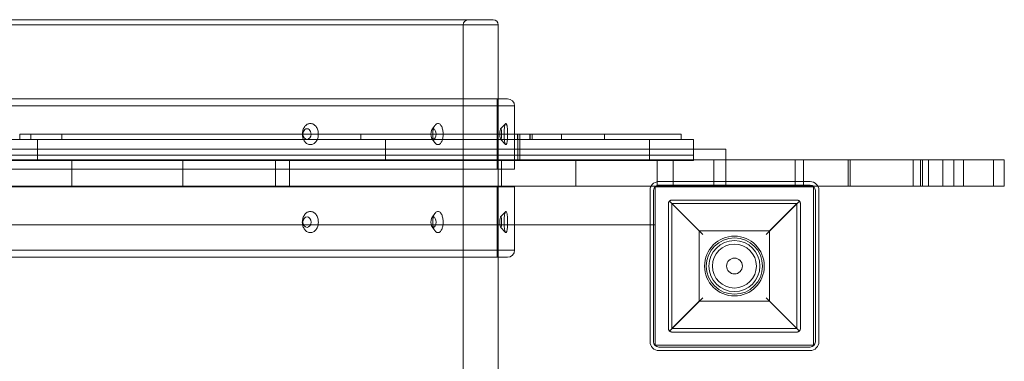
# Model space of a CAD drawing. Units: millimetres. Extents: x -3816 to 6238, y 6741 to 16496.
# Drawn here: x 4283 to 4843, y 11115 to 11309 of the extents above; entities that cross this region are included whole.
import ezdxf

# ---------------------------------------------------------------- set-up
doc = ezdxf.new("R2010")
doc.units = ezdxf.units.MM

# ---------------------------------------------------------------- blocks, each defined once
blk = doc.blocks.new('A$C14E317D6')
at = {"color": 0, "linetype": 'Continuous', "lineweight": 0}
for p, q in [((4551.89, 11308.71), (3927.89, 11308.71)), ((4551.89, 11308.71), (3927.89, 11308.71)), ((3924.89, 11305.71), (4554.89, 11305.71)), ((3924.89, 11305.71), (4554.89, 11305.71)), ((4534.89, 11305.71), (4534.89, 9411.71)), ((4554.89, 11305.71), (4554.89, 11263.71)), ((4560.16, 11263.71), (3924.16, 11263.71)), ((4560.16, 11263.71), (3924.16, 11263.71)), ((4554.16, 11263.71), (4554.16, 11223.71)), ((4554.89, 11263.71), (4554.89, 11214.11)), ((3924.16, 11259.71), (4564.16, 11259.71)), ((3924.16, 11259.71), (4564.16, 11259.71)), ((4564.16, 11259.71), (4564.16, 11243.68)), ((4517.15, 11246.16), (4518.87, 11248.6)), ((4556.17, 11246.67), (4559.03, 11249.62)), ((4282.77, 11243.68), (4615.28, 11243.68)), ((4282.77, 11240.68), (4282.77, 11243.68)), ((4282.77, 11240.68), (4282.77, 11243.68)), ((4282.77, 11243.68), (4615.28, 11243.68)), ((4289.16, 11243.68), (4289.16, 11240.68)), ((4306.76, 11240.68), (4306.76, 11243.68)), ((4306.76, 11240.68), (4306.76, 11243.68)), ((4476.69, 11240.68), (4476.69, 11243.68)), ((4476.69, 11240.68), (4476.69, 11243.68)), ((4517.15, 11241.26), (4518.87, 11238.83)), ((4564.16, 11243.68), (4564.16, 11223.71)), ((4565.88, 11240.68), (4565.88, 11243.68)), ((4565.88, 11240.68), (4565.88, 11243.68)), ((4565.88, 11243.68), (4565.88, 11240.68)), ((4565.94, 11240.68), (4565.94, 11243.68)), ((4565.94, 11240.68), (4565.94, 11243.68)), ((4567.15, 11240.68), (4567.15, 11243.68)), ((4567.15, 11240.68), (4567.15, 11243.68)), ((4567.18, 11240.68), (4567.18, 11243.68)), ((4567.18, 11240.68), (4567.18, 11243.68)), ((4572.88, 11243.68), (4572.88, 11240.68)), ((4572.98, 11240.68), (4572.98, 11243.68)), ((4572.98, 11240.68), (4572.98, 11243.68)), ((4574.11, 11240.68), (4574.11, 11243.68)), ((4574.11, 11240.68), (4574.11, 11243.68)), ((4590.74, 11240.68), (4590.74, 11243.68)), ((4590.74, 11240.68), (4590.74, 11243.68)), ((4615.28, 11243.68), (4658.88, 11243.68)), ((4615.28, 11243.68), (4658.88, 11243.68)), ((4615.28, 11240.68), (4615.28, 11243.68)), ((4615.28, 11240.68), (4615.28, 11243.68)), ((4658.88, 11243.68), (4658.88, 11240.68)), ((4640.87, 11240.68), (4265.51, 11240.68)), ((4640.87, 11240.68), (4265.51, 11240.68)), ((4292.83, 11231.68), (4292.83, 11240.68)), ((4292.83, 11231.68), (4292.83, 11240.68)), ((4490.69, 11231.68), (4490.69, 11240.68)), ((4490.69, 11231.68), (4490.69, 11240.68)), ((4556.17, 11240.76), (4559.03, 11237.81)), ((4565.97, 11231.68), (4565.97, 11240.68)), ((4565.97, 11231.68), (4565.97, 11240.68)), ((4567.13, 11231.68), (4567.13, 11240.68)), ((4567.13, 11231.68), (4567.13, 11240.68)), ((4665.88, 11240.68), (4640.87, 11240.68)), ((4640.87, 11231.68), (4640.87, 11240.68)), ((4640.87, 11231.68), (4640.87, 11240.68)), ((4665.88, 11240.68), (4640.87, 11240.68)), ((4665.88, 11231.68), (4665.88, 11240.68)), ((4665.88, 11231.68), (4665.88, 11240.68)), ((3794.16, 11235.21), (4665.88, 11235.21)), ((4265.51, 11231.68), (4640.87, 11231.68)), ((4265.51, 11231.68), (4640.87, 11231.68)), ((4265.51, 11231.68), (4640.87, 11231.68)), ((4265.51, 11231.68), (4640.87, 11231.68)), ((4292.83, 11228.68), (4292.83, 11231.68)), ((4292.83, 11228.68), (4292.83, 11231.68)), ((4490.69, 11228.68), (4490.69, 11231.68)), ((4490.69, 11228.68), (4490.69, 11231.68)), ((4565.97, 11228.68), (4565.97, 11231.68)), ((4565.97, 11228.68), (4565.97, 11231.68)), ((4567.13, 11228.68), (4567.13, 11231.68)), ((4567.13, 11228.68), (4567.13, 11231.68)), ((4640.87, 11231.68), (4665.88, 11231.68)), ((4640.87, 11231.68), (4665.88, 11231.68)), ((4640.87, 11229.11), (4640.87, 11231.68)), ((4640.87, 11231.68), (4665.88, 11231.68)), ((4640.87, 11229.11), (4640.87, 11231.68)), ((4640.87, 11231.68), (4665.88, 11231.68)), ((4665.88, 11235.21), (4684.16, 11235.21)), ((4665.88, 11229.11), (4665.88, 11231.68)), ((4665.88, 11229.11), (4665.88, 11231.68)), ((4684.16, 11229.11), (4684.16, 11235.21)), ((4312.42, 11229.11), (4250.03, 11229.11)), ((4312.42, 11229.11), (4250.03, 11229.11)), ((4265.51, 11228.68), (4640.87, 11228.68)), ((4265.51, 11228.68), (4640.87, 11228.68)), ((4312.42, 11214.11), (4312.42, 11229.11)), ((4312.42, 11214.11), (4312.42, 11229.11)), ((4375.55, 11229.11), (4312.42, 11229.11)), ((4375.55, 11229.11), (4312.42, 11229.11)), ((4375.55, 11214.11), (4375.55, 11229.11)), ((4375.55, 11214.11), (4375.55, 11229.11)), ((4428.17, 11229.11), (4375.55, 11229.11)), ((4428.17, 11229.11), (4375.55, 11229.11)), ((4428.17, 11214.11), (4428.17, 11229.11)), ((4428.17, 11214.11), (4428.17, 11229.11)), ((4436.18, 11229.11), (4428.17, 11229.11)), ((4436.18, 11229.11), (4428.17, 11229.11)), ((4436.18, 11214.11), (4436.18, 11229.11)), ((4436.18, 11214.11), (4436.18, 11229.11)), ((4598.93, 11229.11), (4436.18, 11229.11)), ((4598.93, 11229.11), (4436.18, 11229.11)), ((4556.66, 11229.11), (4556.66, 11214.11)), ((4598.93, 11214.11), (4598.93, 11229.11)), ((4598.93, 11214.11), (4598.93, 11229.11)), ((4645.15, 11229.11), (4598.93, 11229.11)), ((4645.15, 11229.11), (4598.93, 11229.11)), ((4640.87, 11228.68), (4640.87, 11229.11)), ((4640.87, 11228.68), (4640.87, 11229.11)), ((4640.87, 11228.68), (4665.88, 11228.68)), ((4640.87, 11228.68), (4665.88, 11228.68)), ((4645.15, 11215.05), (4645.15, 11229.11)), ((4645.15, 11215.05), (4645.15, 11229.11)), ((4654.39, 11229.11), (4645.15, 11229.11)), ((4654.39, 11229.11), (4645.15, 11229.11)), ((4654.39, 11216.71), (4654.39, 11229.11)), ((4654.39, 11216.71), (4654.39, 11229.11)), ((4677.5, 11229.11), (4654.39, 11229.11)), ((4677.5, 11229.11), (4654.39, 11229.11)), ((4665.88, 11228.68), (4665.88, 11229.11)), ((4665.88, 11228.68), (4665.88, 11229.11)), ((4677.5, 11216.71), (4677.5, 11229.11)), ((4677.5, 11216.71), (4677.5, 11229.11)), ((4723.71, 11229.11), (4677.5, 11229.11)), ((4723.71, 11229.11), (4677.5, 11229.11)), ((4677.5, 11214.11), (4677.5, 11229.11)), ((4677.5, 11214.11), (4677.5, 11229.11)), ((4684.16, 11213.71), (4684.16, 11229.11)), ((4723.71, 11216.71), (4723.71, 11229.11)), ((4723.71, 11216.71), (4723.71, 11229.11)), ((4728.33, 11229.11), (4723.71, 11229.11)), ((4723.71, 11229.11), (4723.71, 11229.11)), ((4723.71, 11229.11), (4723.71, 11229.11)), ((4728.33, 11229.11), (4723.71, 11229.11)), ((4723.71, 11214.11), (4723.71, 11229.11)), ((4723.71, 11214.11), (4723.71, 11229.11)), ((4728.33, 11216.71), (4728.33, 11229.11)), ((4728.33, 11216.71), (4728.33, 11229.11)), ((4790.72, 11229.11), (4728.33, 11229.11)), ((4790.72, 11229.11), (4728.33, 11229.11)), ((4728.33, 11214.11), (4728.33, 11229.11)), ((4728.33, 11214.11), (4728.33, 11229.11)), ((4753.77, 11229.11), (4753.77, 11214.11)), ((4755.01, 11214.11), (4755.01, 11229.11)), ((4755.01, 11214.11), (4755.01, 11229.11)), ((4790.72, 11214.11), (4790.72, 11229.11)), ((4790.72, 11214.11), (4790.72, 11229.11)), ((4813.83, 11229.11), (4790.72, 11229.11)), ((4813.83, 11229.11), (4790.72, 11229.11)), ((4790.72, 11214.11), (4790.72, 11229.11)), ((4790.72, 11214.11), (4790.72, 11229.11)), ((4794.84, 11229.11), (4794.84, 11214.11)), ((4796.08, 11214.11), (4796.08, 11229.11)), ((4796.08, 11214.11), (4796.08, 11229.11)), ((4799.46, 11214.11), (4799.46, 11229.11)), ((4799.46, 11214.11), (4799.46, 11229.11)), ((4807.63, 11214.11), (4807.63, 11229.11)), ((4807.63, 11214.11), (4807.63, 11229.11)), ((4807.63, 11214.11), (4807.63, 11229.11)), ((4807.63, 11214.11), (4807.63, 11229.11)), ((4819.47, 11229.11), (4813.83, 11229.11)), ((4819.47, 11229.11), (4813.83, 11229.11)), ((4813.83, 11229.11), (4813.83, 11214.11)), ((4813.83, 11229.11), (4813.83, 11214.11)), ((4819.47, 11214.11), (4819.47, 11229.11)), ((4819.47, 11214.11), (4819.47, 11229.11)), ((4842.58, 11229.11), (4819.47, 11229.11)), ((4842.58, 11229.11), (4819.47, 11229.11)), ((4836.39, 11214.11), (4836.39, 11229.11)), ((4836.39, 11214.11), (4836.39, 11229.11)), ((4842.58, 11229.11), (4842.58, 11214.11)), ((4564.16, 11223.71), (3914.16, 11223.71)), ((4564.16, 11223.71), (3914.16, 11223.71)), ((4564.16, 11213.71), (3924.16, 11213.71)), ((4564.16, 11213.71), (3924.16, 11213.71)), ((4250.03, 11214.11), (4312.42, 11214.11)), ((4250.03, 11214.11), (4312.42, 11214.11)), ((4312.42, 11214.11), (4375.55, 11214.11)), ((4312.42, 11214.11), (4375.55, 11214.11)), ((4375.55, 11214.11), (4428.17, 11214.11)), ((4375.55, 11214.11), (4428.17, 11214.11)), ((4428.17, 11214.11), (4436.18, 11214.11)), ((4428.17, 11214.11), (4436.18, 11214.11)), ((4436.18, 11214.11), (4598.93, 11214.11)), ((4436.18, 11214.11), (4598.93, 11214.11)), ((4554.16, 11213.71), (4554.16, 11173.71)), ((4554.89, 11214.11), (4554.89, 11213.71)), ((4554.89, 11213.71), (4554.89, 11173.71)), ((4564.16, 11213.71), (4564.16, 11177.71)), ((4598.93, 11214.11), (4645.15, 11214.11)), ((4598.93, 11214.11), (4645.15, 11214.11)), ((4644.16, 11123.71), (4644.16, 11213.71)), ((4644.16, 11213.71), (4734.16, 11213.71)), ((4645.15, 11214.11), (4645.15, 11215.05)), ((4645.15, 11214.11), (4645.15, 11215.05)), ((4645.15, 11214.11), (4645.15, 11214.11)), ((4645.15, 11214.11), (4654.39, 11214.11)), ((4645.15, 11214.11), (4645.15, 11214.11)), ((4645.15, 11214.11), (4654.39, 11214.11)), ((4646.16, 11216.71), (4732.16, 11216.71)), ((4646.16, 11214.71), (4732.16, 11214.71)), ((4654.39, 11214.11), (4654.39, 11216.71)), ((4654.39, 11214.11), (4654.39, 11216.71)), ((4654.39, 11214.11), (4677.5, 11214.11)), ((4654.39, 11214.11), (4677.5, 11214.11)), ((4677.5, 11214.11), (4677.5, 11216.71)), ((4677.5, 11214.11), (4677.5, 11216.71)), ((4677.5, 11214.11), (4723.71, 11214.11)), ((4677.5, 11214.11), (4723.71, 11214.11)), ((4723.71, 11214.11), (4723.71, 11216.71)), ((4723.71, 11214.11), (4723.71, 11216.71)), ((4723.71, 11214.11), (4728.33, 11214.11)), ((4723.71, 11214.11), (4723.71, 11214.11)), ((4723.71, 11214.11), (4728.33, 11214.11)), ((4723.71, 11214.11), (4723.71, 11214.11)), ((4728.33, 11214.11), (4728.33, 11216.71)), ((4728.33, 11214.11), (4728.33, 11216.71)), ((4728.33, 11214.11), (4736.54, 11214.11)), ((4728.33, 11214.11), (4736.54, 11214.11)), ((4734.16, 11213.71), (4734.16, 11123.71)), ((4736.54, 11214.11), (4790.72, 11214.11)), ((4736.54, 11214.11), (4790.72, 11214.11)), ((4790.72, 11214.11), (4813.83, 11214.11)), ((4790.72, 11214.11), (4813.83, 11214.11)), ((4813.83, 11214.11), (4819.47, 11214.11)), ((4813.83, 11214.11), (4819.47, 11214.11)), ((4819.47, 11214.11), (4842.58, 11214.11)), ((4819.47, 11214.11), (4842.58, 11214.11)), ((4641.16, 11125.71), (4641.16, 11211.71)), ((4643.16, 11125.71), (4643.16, 11211.71)), ((4735.16, 11211.71), (4735.16, 11125.71)), ((4737.16, 11211.71), (4737.16, 11125.71)), ((4651.64, 11133.21), (4651.64, 11204.21)), ((4652.23, 11205.63), (4671.14, 11186.71)), ((4653.64, 11206.21), (4724.64, 11206.21)), ((4669.14, 11188.71), (4653.64, 11204.21)), ((4724.64, 11204.21), (4653.64, 11204.21)), ((4653.64, 11204.21), (4653.64, 11133.21)), ((4707.15, 11186.71), (4726.06, 11205.63)), ((4724.64, 11204.21), (4709.14, 11188.71)), ((4724.64, 11133.21), (4724.64, 11204.21)), ((4726.64, 11204.21), (4726.64, 11133.21)), ((4517.15, 11196.16), (4518.87, 11198.6)), ((4556.17, 11196.67), (4559.03, 11199.62)), ((4564.16, 11192.21), (3834.16, 11192.21)), ((4517.15, 11191.26), (4518.87, 11188.83)), ((4556.17, 11190.76), (4559.03, 11187.81)), ((4641.16, 11192.21), (4564.16, 11192.21)), ((4644.16, 11192.21), (4641.16, 11192.21)), ((4669.14, 11148.71), (4669.14, 11188.71)), ((4669.14, 11188.71), (4709.14, 11188.71)), ((4709.14, 11188.71), (4709.14, 11148.71)), ((4564.16, 11177.71), (3924.16, 11177.71)), ((4564.16, 11177.71), (3924.16, 11177.71)), ((3924.16, 11173.71), (4560.16, 11173.71)), ((3924.16, 11173.71), (4560.16, 11173.71)), ((4554.89, 11173.71), (4554.89, 9543.71)), ((4671.14, 11150.71), (4652.23, 11131.8)), ((4653.64, 11133.21), (4669.14, 11148.71)), ((4709.14, 11148.71), (4669.14, 11148.71)), ((4726.06, 11131.8), (4707.15, 11150.71)), ((4709.14, 11148.71), (4724.64, 11133.21)), ((4653.64, 11133.21), (4724.64, 11133.21)), ((4724.64, 11131.21), (4653.64, 11131.21)), ((4734.16, 11123.71), (4644.16, 11123.71)), ((4732.16, 11122.71), (4646.16, 11122.71)), ((4732.16, 11120.71), (4646.16, 11120.71))]:
    blk.add_line(p, q, dxfattribs=at)
for radius in [17, 16, 14.5, 14.5, 12.5, 4.5]:
    blk.add_circle((4689.14, 11168.71), radius, dxfattribs=at)
for centre, radius, start, end in [((4537.89, 11305.71), 3, 90, 180), ((4551.89, 11305.71), 3, 0, 90), ((4560.06, 11259.62), 4.1, 1.3434, 88.6566), ((4646.16, 11211.71), 5, 151.3262, 180), ((4646.16, 11211.71), 5, 101.6484, 151.3262), ((4646.16, 11211.71), 3, 126.8981, 180), ((4646.16, 11211.71), 3, 109.6715, 126.8981), ((4646.16, 11211.71), 5, 90, 101.6484), ((4646.16, 11211.71), 3, 90, 109.6715), ((4732.16, 11211.71), 5, 0, 90), ((4732.16, 11211.71), 3, 0, 90), ((4560.06, 11177.81), 4.1, 271.3434, 358.6566), ((4646.16, 11125.71), 5, 180, 270), ((4646.16, 11125.71), 3, 180, 270), ((4732.16, 11125.71), 5, 270, 0), ((4732.16, 11125.71), 3, 270, 0)]:
    blk.add_arc(centre, radius, start, end, dxfattribs=at)
for start_param, end_param in [(4.712389, 7.86301), (4.712389, 7.86301), (1.579824, 4.703361), (1.579824, 4.703361), (4.703361, 4.712389), (4.703361, 4.712389)]:
    blk.add_ellipse((4446.13, 11243.71), major_axis=(0, 3), ratio=0.766044, start_param=start_param, end_param=end_param, dxfattribs=at)
for centre, major_axis, ratio in [((4518.02, 11243.71), (0, 3), 0.5), ((4518.02, 11243.71), (0, 3), 0.5), ((4556.26, 11243.71), (0, 3), 0.173648), ((4556.26, 11243.71), (0, 3), 0.173648), ((4446.13, 11193.71), (0, -3), 0.766044), ((4446.13, 11193.71), (0, -3), 0.766044), ((4518.02, 11193.71), (0, -3), 0.5), ((4518.02, 11193.71), (0, -3), 0.5), ((4556.26, 11193.71), (0, -3), 0.173648), ((4556.26, 11193.71), (0, -3), 0.173648)]:
    blk.add_ellipse(centre, major_axis=major_axis, ratio=ratio, dxfattribs=at)
for points, knots in [([(4448.06, 11249.71), (4447.77, 11249.71), (4447.48, 11249.68), (4446.88, 11249.52), (4446.59, 11249.41), (4446.02, 11249.1), (4445.75, 11248.9), (4445.25, 11248.46), (4445.02, 11248.21), (4444.61, 11247.68), (4444.42, 11247.38), (4444.08, 11246.72), (4443.94, 11246.37), (4443.7, 11245.63), (4443.62, 11245.25), (4443.5, 11244.47), (4443.47, 11244.09), (4443.47, 11243.71), (4443.47, 11243.7), (4443.47, 11243.69), (4443.47, 11243.68)], [26.999237, 26.999237, 26.999237, 26.999237, 28.125373, 28.125373, 29.251508, 29.251508, 30.377644, 30.377644, 31.503779, 31.503779, 32.62758, 32.62758, 33.751381, 33.751381, 34.875182, 34.875182, 35.998983, 35.998983, 35.998983, 36.026045, 36.026045, 36.026045, 36.026045]), ([(4448.06, 11249.71), (4447.77, 11249.71), (4447.48, 11249.68), (4446.88, 11249.52), (4446.59, 11249.41), (4446.02, 11249.1), (4445.75, 11248.9), (4445.25, 11248.46), (4445.02, 11248.21), (4444.61, 11247.68), (4444.42, 11247.38), (4444.08, 11246.72), (4443.94, 11246.37), (4443.7, 11245.63), (4443.62, 11245.25), (4443.5, 11244.47), (4443.47, 11244.09), (4443.47, 11243.71), (4443.47, 11243.7), (4443.47, 11243.69), (4443.47, 11243.68)], [26.999237, 26.999237, 26.999237, 26.999237, 28.125373, 28.125373, 29.251508, 29.251508, 30.377644, 30.377644, 31.503779, 31.503779, 32.62758, 32.62758, 33.751381, 33.751381, 34.875182, 34.875182, 35.998983, 35.998983, 35.998983, 36.026045, 36.026045, 36.026045, 36.026045]), ([(4452.58, 11243.68), (4452.58, 11243.69), (4452.58, 11243.7), (4452.58, 11244.09), (4452.56, 11244.47), (4452.44, 11245.25), (4452.36, 11245.63), (4452.13, 11246.37), (4451.99, 11246.72), (4451.66, 11247.38), (4451.47, 11247.68), (4451.07, 11248.21), (4450.85, 11248.46), (4450.35, 11248.9), (4450.09, 11249.1), (4449.53, 11249.41), (4449.24, 11249.52), (4448.65, 11249.68), (4448.35, 11249.71), (4448.06, 11249.71)], [17.97243, 17.97243, 17.97243, 17.97243, 17.999491, 17.999491, 19.123292, 19.123292, 20.247093, 20.247093, 21.370894, 21.370894, 22.494695, 22.494695, 23.620831, 23.620831, 24.746966, 24.746966, 25.873102, 25.873102, 26.999237, 26.999237, 26.999237, 26.999237]), ([(4452.58, 11243.68), (4452.58, 11243.69), (4452.58, 11243.7), (4452.58, 11244.09), (4452.56, 11244.47), (4452.44, 11245.25), (4452.36, 11245.63), (4452.13, 11246.37), (4451.99, 11246.72), (4451.66, 11247.38), (4451.47, 11247.68), (4451.07, 11248.21), (4450.85, 11248.46), (4450.35, 11248.9), (4450.09, 11249.1), (4449.53, 11249.41), (4449.24, 11249.52), (4448.65, 11249.68), (4448.35, 11249.71), (4448.06, 11249.71)], [17.97243, 17.97243, 17.97243, 17.97243, 17.999491, 17.999491, 19.123292, 19.123292, 20.247093, 20.247093, 21.370894, 21.370894, 22.494695, 22.494695, 23.620831, 23.620831, 24.746966, 24.746966, 25.873102, 25.873102, 26.999237, 26.999237, 26.999237, 26.999237]), ([(4520.61, 11237.71), (4520.43, 11237.71), (4520.23, 11237.75), (4519.84, 11237.9), (4519.65, 11238.02), (4519.28, 11238.33), (4519.1, 11238.52), (4518.77, 11238.96), (4518.62, 11239.21), (4518.35, 11239.75), (4518.22, 11240.05), (4518, 11240.7), (4517.9, 11241.06), (4517.75, 11241.79), (4517.69, 11242.18), (4517.61, 11242.95), (4517.59, 11243.34), (4517.59, 11244.09), (4517.61, 11244.47), (4517.69, 11245.24), (4517.75, 11245.63), (4517.9, 11246.36), (4518, 11246.71), (4518.22, 11247.37), (4518.35, 11247.67), (4518.61, 11248.2), (4518.77, 11248.46), (4519.1, 11248.9), (4519.28, 11249.09), (4519.65, 11249.4), (4519.84, 11249.52), (4520.23, 11249.68), (4520.43, 11249.71), (4520.61, 11249.71)], [8.999746, 8.999746, 8.999746, 8.999746, 10.125881, 10.125881, 11.252017, 11.252017, 12.378152, 12.378152, 13.504288, 13.504288, 14.628089, 14.628089, 15.75189, 15.75189, 16.875691, 16.875691, 17.999491, 17.999491, 19.120614, 19.120614, 20.241737, 20.241737, 21.36286, 21.36286, 22.483984, 22.483984, 23.612802, 23.612802, 24.741621, 24.741621, 25.87044, 25.87044, 26.999258, 26.999258, 26.999258, 26.999258]), ([(4520.61, 11237.71), (4520.43, 11237.71), (4520.23, 11237.75), (4519.84, 11237.9), (4519.65, 11238.02), (4519.28, 11238.33), (4519.1, 11238.52), (4518.77, 11238.96), (4518.62, 11239.21), (4518.35, 11239.75), (4518.22, 11240.05), (4518, 11240.7), (4517.9, 11241.06), (4517.75, 11241.79), (4517.69, 11242.18), (4517.61, 11242.95), (4517.59, 11243.34), (4517.59, 11244.09), (4517.61, 11244.47), (4517.69, 11245.24), (4517.75, 11245.63), (4517.9, 11246.36), (4518, 11246.71), (4518.22, 11247.37), (4518.35, 11247.67), (4518.61, 11248.2), (4518.77, 11248.46), (4519.1, 11248.9), (4519.28, 11249.09), (4519.65, 11249.4), (4519.84, 11249.52), (4520.23, 11249.68), (4520.43, 11249.71), (4520.61, 11249.71)], [8.999746, 8.999746, 8.999746, 8.999746, 10.125881, 10.125881, 11.252017, 11.252017, 12.378152, 12.378152, 13.504288, 13.504288, 14.628089, 14.628089, 15.75189, 15.75189, 16.875691, 16.875691, 17.999491, 17.999491, 19.120614, 19.120614, 20.241737, 20.241737, 21.36286, 21.36286, 22.483984, 22.483984, 23.612802, 23.612802, 24.741621, 24.741621, 25.87044, 25.87044, 26.999258, 26.999258, 26.999258, 26.999258]), ([(4520.61, 11249.71), (4520.8, 11249.71), (4521, 11249.68), (4521.38, 11249.52), (4521.57, 11249.41), (4521.93, 11249.1), (4522.1, 11248.9), (4522.42, 11248.46), (4522.57, 11248.21), (4522.83, 11247.68), (4522.95, 11247.38), (4523.16, 11246.72), (4523.25, 11246.37), (4523.4, 11245.63), (4523.45, 11245.25), (4523.52, 11244.47), (4523.54, 11244.09), (4523.54, 11243.71), (4523.54, 11243.34), (4523.52, 11242.95), (4523.45, 11242.18), (4523.4, 11241.79), (4523.25, 11241.06), (4523.16, 11240.7), (4522.95, 11240.05), (4522.83, 11239.75), (4522.57, 11239.21), (4522.42, 11238.96), (4522.1, 11238.52), (4521.93, 11238.33), (4521.57, 11238.02), (4521.38, 11237.9), (4521, 11237.75), (4520.8, 11237.71), (4520.61, 11237.71)], [26.999258, 26.999258, 26.999258, 26.999258, 28.125394, 28.125394, 29.251529, 29.251529, 30.377665, 30.377665, 31.5038, 31.5038, 32.627601, 32.627601, 33.751402, 33.751402, 34.875203, 34.875203, 35.999004, 35.999004, 35.999004, 37.122805, 37.122805, 38.246606, 38.246606, 39.370407, 39.370407, 40.494208, 40.494208, 41.620343, 41.620343, 42.746479, 42.746479, 43.872614, 43.872614, 44.99875, 44.99875, 44.99875, 44.99875]), ([(4520.61, 11249.71), (4520.8, 11249.71), (4521, 11249.68), (4521.38, 11249.52), (4521.57, 11249.41), (4521.93, 11249.1), (4522.1, 11248.9), (4522.42, 11248.46), (4522.57, 11248.21), (4522.83, 11247.68), (4522.95, 11247.38), (4523.16, 11246.72), (4523.25, 11246.37), (4523.4, 11245.63), (4523.45, 11245.25), (4523.52, 11244.47), (4523.54, 11244.09), (4523.54, 11243.71), (4523.54, 11243.34), (4523.52, 11242.95), (4523.45, 11242.18), (4523.4, 11241.79), (4523.25, 11241.06), (4523.16, 11240.7), (4522.95, 11240.05), (4522.83, 11239.75), (4522.57, 11239.21), (4522.42, 11238.96), (4522.1, 11238.52), (4521.93, 11238.33), (4521.57, 11238.02), (4521.38, 11237.9), (4521, 11237.75), (4520.8, 11237.71), (4520.61, 11237.71)], [26.999258, 26.999258, 26.999258, 26.999258, 28.125394, 28.125394, 29.251529, 29.251529, 30.377665, 30.377665, 31.5038, 31.5038, 32.627601, 32.627601, 33.751402, 33.751402, 34.875203, 34.875203, 35.999004, 35.999004, 35.999004, 37.122805, 37.122805, 38.246606, 38.246606, 39.370407, 39.370407, 40.494208, 40.494208, 41.620343, 41.620343, 42.746479, 42.746479, 43.872614, 43.872614, 44.99875, 44.99875, 44.99875, 44.99875]), ([(4559.22, 11249.71), (4559.15, 11249.71), (4559.09, 11249.68), (4558.95, 11249.52), (4558.88, 11249.41), (4558.75, 11249.1), (4558.68, 11248.9), (4558.56, 11248.46), (4558.51, 11248.21), (4558.41, 11247.68), (4558.36, 11247.38), (4558.28, 11246.72), (4558.25, 11246.37), (4558.19, 11245.63), (4558.17, 11245.25), (4558.14, 11244.47), (4558.13, 11244.09), (4558.13, 11243.71), (4558.13, 11243.7), (4558.13, 11243.69), (4558.13, 11243.68)], [26.999258, 26.999258, 26.999258, 26.999258, 28.125394, 28.125394, 29.251529, 29.251529, 30.377665, 30.377665, 31.5038, 31.5038, 32.627601, 32.627601, 33.751402, 33.751402, 34.875203, 34.875203, 35.999004, 35.999004, 35.999004, 36.026066, 36.026066, 36.026066, 36.026066]), ([(4559.22, 11249.71), (4559.15, 11249.71), (4559.09, 11249.68), (4558.95, 11249.52), (4558.88, 11249.41), (4558.75, 11249.1), (4558.68, 11248.9), (4558.56, 11248.46), (4558.51, 11248.21), (4558.41, 11247.68), (4558.36, 11247.38), (4558.28, 11246.72), (4558.25, 11246.37), (4558.19, 11245.63), (4558.17, 11245.25), (4558.14, 11244.47), (4558.13, 11244.09), (4558.13, 11243.71), (4558.13, 11243.7), (4558.13, 11243.69), (4558.13, 11243.68)], [26.999258, 26.999258, 26.999258, 26.999258, 28.125394, 28.125394, 29.251529, 29.251529, 30.377665, 30.377665, 31.5038, 31.5038, 32.627601, 32.627601, 33.751402, 33.751402, 34.875203, 34.875203, 35.999004, 35.999004, 35.999004, 36.026066, 36.026066, 36.026066, 36.026066]), ([(4560.2, 11243.68), (4560.2, 11243.69), (4560.2, 11243.7), (4560.2, 11244.09), (4560.19, 11244.47), (4560.17, 11245.24), (4560.15, 11245.63), (4560.1, 11246.36), (4560.07, 11246.71), (4560.01, 11247.37), (4559.97, 11247.67), (4559.88, 11248.2), (4559.83, 11248.46), (4559.73, 11248.9), (4559.67, 11249.09), (4559.55, 11249.4), (4559.48, 11249.52), (4559.35, 11249.68), (4559.28, 11249.71), (4559.22, 11249.71)], [17.97243, 17.97243, 17.97243, 17.97243, 17.999491, 17.999491, 19.120614, 19.120614, 20.241737, 20.241737, 21.36286, 21.36286, 22.483984, 22.483984, 23.612802, 23.612802, 24.741621, 24.741621, 25.87044, 25.87044, 26.999258, 26.999258, 26.999258, 26.999258]), ([(4560.2, 11243.68), (4560.2, 11243.69), (4560.2, 11243.7), (4560.2, 11244.09), (4560.19, 11244.47), (4560.17, 11245.24), (4560.15, 11245.63), (4560.1, 11246.36), (4560.07, 11246.71), (4560.01, 11247.37), (4559.97, 11247.67), (4559.88, 11248.2), (4559.83, 11248.46), (4559.73, 11248.9), (4559.67, 11249.09), (4559.55, 11249.4), (4559.48, 11249.52), (4559.35, 11249.68), (4559.28, 11249.71), (4559.22, 11249.71)], [17.97243, 17.97243, 17.97243, 17.97243, 17.999491, 17.999491, 19.120614, 19.120614, 20.241737, 20.241737, 21.36286, 21.36286, 22.483984, 22.483984, 23.612802, 23.612802, 24.741621, 24.741621, 25.87044, 25.87044, 26.999258, 26.999258, 26.999258, 26.999258]), ([(4443.47, 11243.68), (4443.47, 11243.32), (4443.5, 11242.94), (4443.62, 11242.18), (4443.7, 11241.79), (4443.94, 11241.06), (4444.08, 11240.7), (4444.42, 11240.05), (4444.61, 11239.75), (4445.02, 11239.21), (4445.25, 11238.96), (4445.75, 11238.52), (4446.02, 11238.33), (4446.59, 11238.02), (4446.88, 11237.9), (4447.48, 11237.75), (4447.77, 11237.71), (4448.06, 11237.71)], [36.026045, 36.026045, 36.026045, 36.026045, 37.122784, 37.122784, 38.246585, 38.246585, 39.370386, 39.370386, 40.494187, 40.494187, 41.620322, 41.620322, 42.746458, 42.746458, 43.872593, 43.872593, 44.998729, 44.998729, 44.998729, 44.998729]), ([(4443.47, 11243.68), (4443.47, 11243.32), (4443.5, 11242.94), (4443.62, 11242.18), (4443.7, 11241.79), (4443.94, 11241.06), (4444.08, 11240.7), (4444.42, 11240.05), (4444.61, 11239.75), (4445.02, 11239.21), (4445.25, 11238.96), (4445.75, 11238.52), (4446.02, 11238.33), (4446.59, 11238.02), (4446.88, 11237.9), (4447.48, 11237.75), (4447.77, 11237.71), (4448.06, 11237.71)], [36.026045, 36.026045, 36.026045, 36.026045, 37.122784, 37.122784, 38.246585, 38.246585, 39.370386, 39.370386, 40.494187, 40.494187, 41.620322, 41.620322, 42.746458, 42.746458, 43.872593, 43.872593, 44.998729, 44.998729, 44.998729, 44.998729]), ([(4448.06, 11237.71), (4448.35, 11237.71), (4448.65, 11237.75), (4449.24, 11237.9), (4449.53, 11238.02), (4450.09, 11238.33), (4450.35, 11238.52), (4450.85, 11238.96), (4451.07, 11239.21), (4451.47, 11239.75), (4451.66, 11240.05), (4451.99, 11240.7), (4452.13, 11241.06), (4452.36, 11241.79), (4452.44, 11242.18), (4452.55, 11242.94), (4452.58, 11243.32), (4452.58, 11243.68)], [8.999746, 8.999746, 8.999746, 8.999746, 10.125881, 10.125881, 11.252017, 11.252017, 12.378152, 12.378152, 13.504288, 13.504288, 14.628089, 14.628089, 15.75189, 15.75189, 16.875691, 16.875691, 17.97243, 17.97243, 17.97243, 17.97243]), ([(4448.06, 11237.71), (4448.35, 11237.71), (4448.65, 11237.75), (4449.24, 11237.9), (4449.53, 11238.02), (4450.09, 11238.33), (4450.35, 11238.52), (4450.85, 11238.96), (4451.07, 11239.21), (4451.47, 11239.75), (4451.66, 11240.05), (4451.99, 11240.7), (4452.13, 11241.06), (4452.36, 11241.79), (4452.44, 11242.18), (4452.55, 11242.94), (4452.58, 11243.32), (4452.58, 11243.68)], [8.999746, 8.999746, 8.999746, 8.999746, 10.125881, 10.125881, 11.252017, 11.252017, 12.378152, 12.378152, 13.504288, 13.504288, 14.628089, 14.628089, 15.75189, 15.75189, 16.875691, 16.875691, 17.97243, 17.97243, 17.97243, 17.97243]), ([(4558.13, 11243.68), (4558.13, 11243.32), (4558.14, 11242.94), (4558.17, 11242.18), (4558.19, 11241.79), (4558.25, 11241.06), (4558.28, 11240.7), (4558.36, 11240.05), (4558.41, 11239.75), (4558.51, 11239.21), (4558.56, 11238.96), (4558.68, 11238.52), (4558.75, 11238.33), (4558.88, 11238.02), (4558.95, 11237.9), (4559.09, 11237.75), (4559.15, 11237.71), (4559.22, 11237.71)], [36.026066, 36.026066, 36.026066, 36.026066, 37.122805, 37.122805, 38.246606, 38.246606, 39.370407, 39.370407, 40.494208, 40.494208, 41.620343, 41.620343, 42.746479, 42.746479, 43.872614, 43.872614, 44.99875, 44.99875, 44.99875, 44.99875]), ([(4558.13, 11243.68), (4558.13, 11243.32), (4558.14, 11242.94), (4558.17, 11242.18), (4558.19, 11241.79), (4558.25, 11241.06), (4558.28, 11240.7), (4558.36, 11240.05), (4558.41, 11239.75), (4558.51, 11239.21), (4558.56, 11238.96), (4558.68, 11238.52), (4558.75, 11238.33), (4558.88, 11238.02), (4558.95, 11237.9), (4559.09, 11237.75), (4559.15, 11237.71), (4559.22, 11237.71)], [36.026066, 36.026066, 36.026066, 36.026066, 37.122805, 37.122805, 38.246606, 38.246606, 39.370407, 39.370407, 40.494208, 40.494208, 41.620343, 41.620343, 42.746479, 42.746479, 43.872614, 43.872614, 44.99875, 44.99875, 44.99875, 44.99875]), ([(4559.22, 11237.71), (4559.28, 11237.71), (4559.35, 11237.75), (4559.48, 11237.9), (4559.55, 11238.02), (4559.67, 11238.33), (4559.73, 11238.52), (4559.83, 11238.96), (4559.88, 11239.21), (4559.97, 11239.75), (4560.01, 11240.05), (4560.07, 11240.7), (4560.1, 11241.06), (4560.15, 11241.79), (4560.17, 11242.18), (4560.19, 11242.94), (4560.2, 11243.32), (4560.2, 11243.68)], [8.999746, 8.999746, 8.999746, 8.999746, 10.125881, 10.125881, 11.252017, 11.252017, 12.378152, 12.378152, 13.504288, 13.504288, 14.628089, 14.628089, 15.75189, 15.75189, 16.875691, 16.875691, 17.97243, 17.97243, 17.97243, 17.97243]), ([(4559.22, 11237.71), (4559.28, 11237.71), (4559.35, 11237.75), (4559.48, 11237.9), (4559.55, 11238.02), (4559.67, 11238.33), (4559.73, 11238.52), (4559.83, 11238.96), (4559.88, 11239.21), (4559.97, 11239.75), (4560.01, 11240.05), (4560.07, 11240.7), (4560.1, 11241.06), (4560.15, 11241.79), (4560.17, 11242.18), (4560.19, 11242.94), (4560.2, 11243.32), (4560.2, 11243.68)], [8.999746, 8.999746, 8.999746, 8.999746, 10.125881, 10.125881, 11.252017, 11.252017, 12.378152, 12.378152, 13.504288, 13.504288, 14.628089, 14.628089, 15.75189, 15.75189, 16.875691, 16.875691, 17.97243, 17.97243, 17.97243, 17.97243]), ([(4651.64, 11204.21), (4651.64, 11204.23), (4651.64, 11204.25), (4651.65, 11204.29), (4651.65, 11204.31), (4651.65, 11204.36), (4651.65, 11204.4), (4651.66, 11204.46), (4651.66, 11204.5), (4651.68, 11204.57), (4651.68, 11204.6), (4651.7, 11204.69), (4651.72, 11204.75), (4651.76, 11204.9), (4651.8, 11205), (4651.89, 11205.19), (4651.95, 11205.28), (4652.07, 11205.46), (4652.15, 11205.55), (4652.23, 11205.63)], [8.590526, 8.590526, 8.590526, 8.590526, 8.65185, 8.65185, 8.713175, 8.713175, 8.835824, 8.835824, 9.019925, 9.019925, 9.204027, 9.204027, 9.572229, 9.572229, 10.403522, 10.403522, 11.234815, 11.234815, 12.168915, 12.168915, 12.168915, 12.168915]), ([(4652.23, 11205.63), (4652.34, 11205.73), (4652.45, 11205.82), (4652.66, 11205.96), (4652.77, 11206.01), (4652.94, 11206.09), (4653, 11206.11), (4653.13, 11206.15), (4653.2, 11206.16), (4653.31, 11206.18), (4653.34, 11206.19), (4653.41, 11206.2), (4653.45, 11206.2), (4653.52, 11206.21), (4653.54, 11206.21), (4653.59, 11206.21), (4653.62, 11206.21), (4653.64, 11206.21)], [8.49139, 8.49139, 8.49139, 8.49139, 9.724502, 9.724502, 10.670133, 10.670133, 11.142948, 11.142948, 11.615763, 11.615763, 11.789011, 11.789011, 11.96226, 11.96226, 12.038972, 12.038972, 12.115685, 12.115685, 12.115685, 12.115685]), ([(4724.64, 11206.21), (4724.67, 11206.21), (4724.7, 11206.21), (4724.75, 11206.21), (4724.77, 11206.21), (4724.83, 11206.2), (4724.87, 11206.2), (4724.95, 11206.19), (4724.98, 11206.18), (4725.09, 11206.16), (4725.15, 11206.15), (4725.28, 11206.11), (4725.34, 11206.09), (4725.52, 11206.01), (4725.63, 11205.96), (4725.84, 11205.82), (4725.95, 11205.73), (4726.06, 11205.63)], [12.115685, 12.115685, 12.115685, 12.115685, 12.192397, 12.192397, 12.26911, 12.26911, 12.442358, 12.442358, 12.615606, 12.615606, 13.088421, 13.088421, 13.561236, 13.561236, 14.506867, 14.506867, 15.74441, 15.74441, 15.74441, 15.74441]), ([(4726.06, 11205.63), (4726.14, 11205.54), (4726.21, 11205.46), (4726.34, 11205.28), (4726.39, 11205.19), (4726.49, 11205), (4726.53, 11204.9), (4726.57, 11204.75), (4726.59, 11204.69), (4726.61, 11204.6), (4726.61, 11204.57), (4726.62, 11204.5), (4726.63, 11204.46), (4726.64, 11204.4), (4726.64, 11204.36), (4726.64, 11204.31), (4726.64, 11204.29), (4726.64, 11204.25), (4726.64, 11204.23), (4726.64, 11204.21)], [5.007808, 5.007808, 5.007808, 5.007808, 5.935218, 5.935218, 6.76325, 6.76325, 7.591283, 7.591283, 7.956821, 7.956821, 8.13959, 8.13959, 8.322359, 8.322359, 8.445022, 8.445022, 8.506354, 8.506354, 8.567686, 8.567686, 8.567686, 8.567686]), ([(4448.06, 11199.71), (4447.77, 11199.71), (4447.48, 11199.68), (4446.88, 11199.52), (4446.59, 11199.41), (4446.02, 11199.1), (4445.75, 11198.9), (4445.25, 11198.46), (4445.02, 11198.21), (4444.61, 11197.68), (4444.42, 11197.38), (4444.08, 11196.72), (4443.94, 11196.37), (4443.7, 11195.63), (4443.62, 11195.25), (4443.5, 11194.47), (4443.47, 11194.09), (4443.47, 11193.34), (4443.5, 11192.95), (4443.62, 11192.18), (4443.7, 11191.79), (4443.94, 11191.06), (4444.08, 11190.7), (4444.42, 11190.05), (4444.61, 11189.75), (4445.02, 11189.21), (4445.25, 11188.96), (4445.75, 11188.52), (4446.02, 11188.33), (4446.59, 11188.02), (4446.88, 11187.9), (4447.48, 11187.75), (4447.77, 11187.71), (4448.06, 11187.71)], [8.999746, 8.999746, 8.999746, 8.999746, 10.125881, 10.125881, 11.252017, 11.252017, 12.378152, 12.378152, 13.504288, 13.504288, 14.628089, 14.628089, 15.75189, 15.75189, 16.875691, 16.875691, 17.999491, 17.999491, 19.123292, 19.123292, 20.247093, 20.247093, 21.370894, 21.370894, 22.494695, 22.494695, 23.620831, 23.620831, 24.746966, 24.746966, 25.873102, 25.873102, 26.999237, 26.999237, 26.999237, 26.999237]), ([(4448.06, 11199.71), (4447.77, 11199.71), (4447.48, 11199.68), (4446.88, 11199.52), (4446.59, 11199.41), (4446.02, 11199.1), (4445.75, 11198.9), (4445.25, 11198.46), (4445.02, 11198.21), (4444.61, 11197.68), (4444.42, 11197.38), (4444.08, 11196.72), (4443.94, 11196.37), (4443.7, 11195.63), (4443.62, 11195.25), (4443.5, 11194.47), (4443.47, 11194.09), (4443.47, 11193.34), (4443.5, 11192.95), (4443.62, 11192.18), (4443.7, 11191.79), (4443.94, 11191.06), (4444.08, 11190.7), (4444.42, 11190.05), (4444.61, 11189.75), (4445.02, 11189.21), (4445.25, 11188.96), (4445.75, 11188.52), (4446.02, 11188.33), (4446.59, 11188.02), (4446.88, 11187.9), (4447.48, 11187.75), (4447.77, 11187.71), (4448.06, 11187.71)], [8.999746, 8.999746, 8.999746, 8.999746, 10.125881, 10.125881, 11.252017, 11.252017, 12.378152, 12.378152, 13.504288, 13.504288, 14.628089, 14.628089, 15.75189, 15.75189, 16.875691, 16.875691, 17.999491, 17.999491, 19.123292, 19.123292, 20.247093, 20.247093, 21.370894, 21.370894, 22.494695, 22.494695, 23.620831, 23.620831, 24.746966, 24.746966, 25.873102, 25.873102, 26.999237, 26.999237, 26.999237, 26.999237]), ([(4448.06, 11187.71), (4448.35, 11187.71), (4448.65, 11187.75), (4449.24, 11187.9), (4449.53, 11188.02), (4450.09, 11188.33), (4450.35, 11188.52), (4450.85, 11188.96), (4451.07, 11189.21), (4451.47, 11189.75), (4451.66, 11190.05), (4451.99, 11190.7), (4452.13, 11191.06), (4452.36, 11191.79), (4452.44, 11192.18), (4452.56, 11192.95), (4452.58, 11193.34), (4452.58, 11193.71), (4452.58, 11194.09), (4452.56, 11194.47), (4452.44, 11195.25), (4452.36, 11195.63), (4452.13, 11196.37), (4451.99, 11196.72), (4451.66, 11197.38), (4451.47, 11197.68), (4451.07, 11198.21), (4450.85, 11198.46), (4450.35, 11198.9), (4450.09, 11199.1), (4449.53, 11199.41), (4449.24, 11199.52), (4448.65, 11199.68), (4448.35, 11199.71), (4448.06, 11199.71)], [26.999237, 26.999237, 26.999237, 26.999237, 28.125373, 28.125373, 29.251508, 29.251508, 30.377644, 30.377644, 31.503779, 31.503779, 32.62758, 32.62758, 33.751381, 33.751381, 34.875182, 34.875182, 35.998983, 35.998983, 35.998983, 37.122784, 37.122784, 38.246585, 38.246585, 39.370386, 39.370386, 40.494187, 40.494187, 41.620322, 41.620322, 42.746458, 42.746458, 43.872593, 43.872593, 44.998729, 44.998729, 44.998729, 44.998729]), ([(4448.06, 11187.71), (4448.35, 11187.71), (4448.65, 11187.75), (4449.24, 11187.9), (4449.53, 11188.02), (4450.09, 11188.33), (4450.35, 11188.52), (4450.85, 11188.96), (4451.07, 11189.21), (4451.47, 11189.75), (4451.66, 11190.05), (4451.99, 11190.7), (4452.13, 11191.06), (4452.36, 11191.79), (4452.44, 11192.18), (4452.56, 11192.95), (4452.58, 11193.34), (4452.58, 11193.71), (4452.58, 11194.09), (4452.56, 11194.47), (4452.44, 11195.25), (4452.36, 11195.63), (4452.13, 11196.37), (4451.99, 11196.72), (4451.66, 11197.38), (4451.47, 11197.68), (4451.07, 11198.21), (4450.85, 11198.46), (4450.35, 11198.9), (4450.09, 11199.1), (4449.53, 11199.41), (4449.24, 11199.52), (4448.65, 11199.68), (4448.35, 11199.71), (4448.06, 11199.71)], [26.999237, 26.999237, 26.999237, 26.999237, 28.125373, 28.125373, 29.251508, 29.251508, 30.377644, 30.377644, 31.503779, 31.503779, 32.62758, 32.62758, 33.751381, 33.751381, 34.875182, 34.875182, 35.998983, 35.998983, 35.998983, 37.122784, 37.122784, 38.246585, 38.246585, 39.370386, 39.370386, 40.494187, 40.494187, 41.620322, 41.620322, 42.746458, 42.746458, 43.872593, 43.872593, 44.998729, 44.998729, 44.998729, 44.998729]), ([(4520.61, 11187.71), (4520.43, 11187.71), (4520.23, 11187.75), (4519.84, 11187.9), (4519.65, 11188.02), (4519.28, 11188.33), (4519.1, 11188.52), (4518.77, 11188.96), (4518.62, 11189.21), (4518.35, 11189.75), (4518.22, 11190.05), (4518, 11190.7), (4517.9, 11191.06), (4517.75, 11191.79), (4517.69, 11192.18), (4517.61, 11192.95), (4517.59, 11193.34), (4517.59, 11193.71), (4517.59, 11194.09), (4517.61, 11194.47), (4517.69, 11195.25), (4517.75, 11195.63), (4517.9, 11196.37), (4518, 11196.72), (4518.22, 11197.38), (4518.35, 11197.68), (4518.62, 11198.21), (4518.77, 11198.46), (4519.1, 11198.9), (4519.28, 11199.1), (4519.65, 11199.41), (4519.84, 11199.52), (4520.23, 11199.68), (4520.43, 11199.71), (4520.61, 11199.71)], [26.999237, 26.999237, 26.999237, 26.999237, 28.125373, 28.125373, 29.251508, 29.251508, 30.377644, 30.377644, 31.503779, 31.503779, 32.62758, 32.62758, 33.751381, 33.751381, 34.875182, 34.875182, 35.998983, 35.998983, 35.998983, 37.122784, 37.122784, 38.246585, 38.246585, 39.370386, 39.370386, 40.494187, 40.494187, 41.620322, 41.620322, 42.746458, 42.746458, 43.872593, 43.872593, 44.998729, 44.998729, 44.998729, 44.998729]), ([(4520.61, 11187.71), (4520.43, 11187.71), (4520.23, 11187.75), (4519.84, 11187.9), (4519.65, 11188.02), (4519.28, 11188.33), (4519.1, 11188.52), (4518.77, 11188.96), (4518.62, 11189.21), (4518.35, 11189.75), (4518.22, 11190.05), (4518, 11190.7), (4517.9, 11191.06), (4517.75, 11191.79), (4517.69, 11192.18), (4517.61, 11192.95), (4517.59, 11193.34), (4517.59, 11193.71), (4517.59, 11194.09), (4517.61, 11194.47), (4517.69, 11195.25), (4517.75, 11195.63), (4517.9, 11196.37), (4518, 11196.72), (4518.22, 11197.38), (4518.35, 11197.68), (4518.62, 11198.21), (4518.77, 11198.46), (4519.1, 11198.9), (4519.28, 11199.1), (4519.65, 11199.41), (4519.84, 11199.52), (4520.23, 11199.68), (4520.43, 11199.71), (4520.61, 11199.71)], [26.999237, 26.999237, 26.999237, 26.999237, 28.125373, 28.125373, 29.251508, 29.251508, 30.377644, 30.377644, 31.503779, 31.503779, 32.62758, 32.62758, 33.751381, 33.751381, 34.875182, 34.875182, 35.998983, 35.998983, 35.998983, 37.122784, 37.122784, 38.246585, 38.246585, 39.370386, 39.370386, 40.494187, 40.494187, 41.620322, 41.620322, 42.746458, 42.746458, 43.872593, 43.872593, 44.998729, 44.998729, 44.998729, 44.998729]), ([(4520.61, 11199.71), (4520.8, 11199.71), (4521, 11199.68), (4521.38, 11199.52), (4521.57, 11199.41), (4521.93, 11199.1), (4522.1, 11198.9), (4522.42, 11198.46), (4522.57, 11198.21), (4522.83, 11197.68), (4522.95, 11197.38), (4523.16, 11196.72), (4523.25, 11196.37), (4523.4, 11195.63), (4523.45, 11195.25), (4523.52, 11194.47), (4523.54, 11194.09), (4523.54, 11193.34), (4523.52, 11192.95), (4523.45, 11192.18), (4523.4, 11191.79), (4523.25, 11191.06), (4523.16, 11190.7), (4522.95, 11190.05), (4522.83, 11189.75), (4522.57, 11189.21), (4522.42, 11188.96), (4522.1, 11188.52), (4521.93, 11188.33), (4521.57, 11188.02), (4521.38, 11187.9), (4521, 11187.75), (4520.8, 11187.71), (4520.61, 11187.71)], [8.999746, 8.999746, 8.999746, 8.999746, 10.125881, 10.125881, 11.252017, 11.252017, 12.378152, 12.378152, 13.504288, 13.504288, 14.628089, 14.628089, 15.75189, 15.75189, 16.875691, 16.875691, 17.999491, 17.999491, 19.123292, 19.123292, 20.247093, 20.247093, 21.370894, 21.370894, 22.494695, 22.494695, 23.620831, 23.620831, 24.746966, 24.746966, 25.873102, 25.873102, 26.999237, 26.999237, 26.999237, 26.999237]), ([(4520.61, 11199.71), (4520.8, 11199.71), (4521, 11199.68), (4521.38, 11199.52), (4521.57, 11199.41), (4521.93, 11199.1), (4522.1, 11198.9), (4522.42, 11198.46), (4522.57, 11198.21), (4522.83, 11197.68), (4522.95, 11197.38), (4523.16, 11196.72), (4523.25, 11196.37), (4523.4, 11195.63), (4523.45, 11195.25), (4523.52, 11194.47), (4523.54, 11194.09), (4523.54, 11193.34), (4523.52, 11192.95), (4523.45, 11192.18), (4523.4, 11191.79), (4523.25, 11191.06), (4523.16, 11190.7), (4522.95, 11190.05), (4522.83, 11189.75), (4522.57, 11189.21), (4522.42, 11188.96), (4522.1, 11188.52), (4521.93, 11188.33), (4521.57, 11188.02), (4521.38, 11187.9), (4521, 11187.75), (4520.8, 11187.71), (4520.61, 11187.71)], [8.999746, 8.999746, 8.999746, 8.999746, 10.125881, 10.125881, 11.252017, 11.252017, 12.378152, 12.378152, 13.504288, 13.504288, 14.628089, 14.628089, 15.75189, 15.75189, 16.875691, 16.875691, 17.999491, 17.999491, 19.123292, 19.123292, 20.247093, 20.247093, 21.370894, 21.370894, 22.494695, 22.494695, 23.620831, 23.620831, 24.746966, 24.746966, 25.873102, 25.873102, 26.999237, 26.999237, 26.999237, 26.999237]), ([(4559.22, 11199.71), (4559.15, 11199.71), (4559.09, 11199.68), (4558.95, 11199.52), (4558.88, 11199.41), (4558.75, 11199.1), (4558.68, 11198.9), (4558.56, 11198.46), (4558.51, 11198.21), (4558.41, 11197.68), (4558.36, 11197.38), (4558.28, 11196.72), (4558.25, 11196.37), (4558.19, 11195.63), (4558.17, 11195.25), (4558.14, 11194.47), (4558.13, 11194.09), (4558.13, 11193.34), (4558.14, 11192.95), (4558.17, 11192.18), (4558.19, 11191.79), (4558.25, 11191.06), (4558.28, 11190.7), (4558.36, 11190.05), (4558.41, 11189.75), (4558.51, 11189.21), (4558.56, 11188.96), (4558.68, 11188.52), (4558.75, 11188.33), (4558.88, 11188.02), (4558.95, 11187.9), (4559.09, 11187.75), (4559.15, 11187.71), (4559.22, 11187.71)], [8.999746, 8.999746, 8.999746, 8.999746, 10.125881, 10.125881, 11.252017, 11.252017, 12.378152, 12.378152, 13.504288, 13.504288, 14.628089, 14.628089, 15.75189, 15.75189, 16.875691, 16.875691, 17.999491, 17.999491, 19.123292, 19.123292, 20.247093, 20.247093, 21.370894, 21.370894, 22.494695, 22.494695, 23.620831, 23.620831, 24.746966, 24.746966, 25.873102, 25.873102, 26.999237, 26.999237, 26.999237, 26.999237]), ([(4559.22, 11199.71), (4559.15, 11199.71), (4559.09, 11199.68), (4558.95, 11199.52), (4558.88, 11199.41), (4558.75, 11199.1), (4558.68, 11198.9), (4558.56, 11198.46), (4558.51, 11198.21), (4558.41, 11197.68), (4558.36, 11197.38), (4558.28, 11196.72), (4558.25, 11196.37), (4558.19, 11195.63), (4558.17, 11195.25), (4558.14, 11194.47), (4558.13, 11194.09), (4558.13, 11193.34), (4558.14, 11192.95), (4558.17, 11192.18), (4558.19, 11191.79), (4558.25, 11191.06), (4558.28, 11190.7), (4558.36, 11190.05), (4558.41, 11189.75), (4558.51, 11189.21), (4558.56, 11188.96), (4558.68, 11188.52), (4558.75, 11188.33), (4558.88, 11188.02), (4558.95, 11187.9), (4559.09, 11187.75), (4559.15, 11187.71), (4559.22, 11187.71)], [8.999746, 8.999746, 8.999746, 8.999746, 10.125881, 10.125881, 11.252017, 11.252017, 12.378152, 12.378152, 13.504288, 13.504288, 14.628089, 14.628089, 15.75189, 15.75189, 16.875691, 16.875691, 17.999491, 17.999491, 19.123292, 19.123292, 20.247093, 20.247093, 21.370894, 21.370894, 22.494695, 22.494695, 23.620831, 23.620831, 24.746966, 24.746966, 25.873102, 25.873102, 26.999237, 26.999237, 26.999237, 26.999237]), ([(4559.22, 11187.71), (4559.28, 11187.71), (4559.35, 11187.75), (4559.48, 11187.9), (4559.55, 11188.02), (4559.67, 11188.33), (4559.73, 11188.52), (4559.83, 11188.96), (4559.88, 11189.21), (4559.97, 11189.75), (4560.01, 11190.05), (4560.07, 11190.7), (4560.1, 11191.06), (4560.15, 11191.79), (4560.17, 11192.18), (4560.19, 11192.95), (4560.2, 11193.34), (4560.2, 11193.71), (4560.2, 11194.09), (4560.19, 11194.47), (4560.17, 11195.25), (4560.15, 11195.63), (4560.1, 11196.37), (4560.07, 11196.72), (4560.01, 11197.38), (4559.97, 11197.68), (4559.88, 11198.21), (4559.83, 11198.46), (4559.73, 11198.9), (4559.67, 11199.1), (4559.55, 11199.41), (4559.48, 11199.52), (4559.35, 11199.68), (4559.28, 11199.71), (4559.22, 11199.71)], [26.999237, 26.999237, 26.999237, 26.999237, 28.125373, 28.125373, 29.251508, 29.251508, 30.377644, 30.377644, 31.503779, 31.503779, 32.62758, 32.62758, 33.751381, 33.751381, 34.875182, 34.875182, 35.998983, 35.998983, 35.998983, 37.122784, 37.122784, 38.246585, 38.246585, 39.370386, 39.370386, 40.494187, 40.494187, 41.620322, 41.620322, 42.746458, 42.746458, 43.872593, 43.872593, 44.998729, 44.998729, 44.998729, 44.998729]), ([(4559.22, 11187.71), (4559.28, 11187.71), (4559.35, 11187.75), (4559.48, 11187.9), (4559.55, 11188.02), (4559.67, 11188.33), (4559.73, 11188.52), (4559.83, 11188.96), (4559.88, 11189.21), (4559.97, 11189.75), (4560.01, 11190.05), (4560.07, 11190.7), (4560.1, 11191.06), (4560.15, 11191.79), (4560.17, 11192.18), (4560.19, 11192.95), (4560.2, 11193.34), (4560.2, 11193.71), (4560.2, 11194.09), (4560.19, 11194.47), (4560.17, 11195.25), (4560.15, 11195.63), (4560.1, 11196.37), (4560.07, 11196.72), (4560.01, 11197.38), (4559.97, 11197.68), (4559.88, 11198.21), (4559.83, 11198.46), (4559.73, 11198.9), (4559.67, 11199.1), (4559.55, 11199.41), (4559.48, 11199.52), (4559.35, 11199.68), (4559.28, 11199.71), (4559.22, 11199.71)], [26.999237, 26.999237, 26.999237, 26.999237, 28.125373, 28.125373, 29.251508, 29.251508, 30.377644, 30.377644, 31.503779, 31.503779, 32.62758, 32.62758, 33.751381, 33.751381, 34.875182, 34.875182, 35.998983, 35.998983, 35.998983, 37.122784, 37.122784, 38.246585, 38.246585, 39.370386, 39.370386, 40.494187, 40.494187, 41.620322, 41.620322, 42.746458, 42.746458, 43.872593, 43.872593, 44.998729, 44.998729, 44.998729, 44.998729]), ([(4652.23, 11131.8), (4652.15, 11131.88), (4652.07, 11131.97), (4651.95, 11132.15), (4651.89, 11132.24), (4651.8, 11132.43), (4651.76, 11132.53), (4651.72, 11132.68), (4651.7, 11132.73), (4651.68, 11132.82), (4651.68, 11132.86), (4651.66, 11132.92), (4651.66, 11132.96), (4651.65, 11133.03), (4651.65, 11133.06), (4651.65, 11133.11), (4651.65, 11133.13), (4651.64, 11133.17), (4651.64, 11133.19), (4651.64, 11133.21)], [5.012137, 5.012137, 5.012137, 5.012137, 5.946237, 5.946237, 6.77753, 6.77753, 7.608823, 7.608823, 7.977025, 7.977025, 8.161126, 8.161126, 8.345228, 8.345228, 8.467877, 8.467877, 8.529201, 8.529201, 8.590526, 8.590526, 8.590526, 8.590526]), ([(4653.64, 11131.21), (4653.62, 11131.21), (4653.59, 11131.21), (4653.54, 11131.21), (4653.52, 11131.22), (4653.45, 11131.22), (4653.41, 11131.23), (4653.34, 11131.23), (4653.31, 11131.24), (4653.2, 11131.26), (4653.13, 11131.28), (4653, 11131.32), (4652.94, 11131.34), (4652.77, 11131.41), (4652.66, 11131.47), (4652.45, 11131.6), (4652.34, 11131.69), (4652.23, 11131.8)], [12.115685, 12.115685, 12.115685, 12.115685, 12.192397, 12.192397, 12.26911, 12.26911, 12.442358, 12.442358, 12.615606, 12.615606, 13.088421, 13.088421, 13.561236, 13.561236, 14.506867, 14.506867, 15.739979, 15.739979, 15.739979, 15.739979]), ([(4726.06, 11131.8), (4725.95, 11131.69), (4725.84, 11131.6), (4725.63, 11131.47), (4725.52, 11131.41), (4725.34, 11131.34), (4725.28, 11131.32), (4725.15, 11131.28), (4725.09, 11131.26), (4724.98, 11131.24), (4724.95, 11131.23), (4724.87, 11131.23), (4724.83, 11131.22), (4724.77, 11131.22), (4724.75, 11131.21), (4724.7, 11131.21), (4724.67, 11131.21), (4724.64, 11131.21)], [8.486959, 8.486959, 8.486959, 8.486959, 9.724502, 9.724502, 10.670133, 10.670133, 11.142948, 11.142948, 11.615763, 11.615763, 11.789011, 11.789011, 11.96226, 11.96226, 12.038972, 12.038972, 12.115685, 12.115685, 12.115685, 12.115685]), ([(4726.64, 11133.21), (4726.64, 11133.19), (4726.64, 11133.17), (4726.64, 11133.13), (4726.64, 11133.11), (4726.64, 11133.06), (4726.64, 11133.03), (4726.63, 11132.96), (4726.62, 11132.92), (4726.61, 11132.86), (4726.61, 11132.82), (4726.59, 11132.73), (4726.57, 11132.68), (4726.53, 11132.53), (4726.49, 11132.43), (4726.39, 11132.24), (4726.34, 11132.15), (4726.21, 11131.97), (4726.14, 11131.88), (4726.06, 11131.8)], [8.567686, 8.567686, 8.567686, 8.567686, 8.629018, 8.629018, 8.69035, 8.69035, 8.813013, 8.813013, 8.995782, 8.995782, 9.178551, 9.178551, 9.544089, 9.544089, 10.372122, 10.372122, 11.200154, 11.200154, 12.127564, 12.127564, 12.127564, 12.127564])]:
    blk.add_open_spline(points, degree=3, knots=knots, dxfattribs=at)

msp = doc.modelspace()

# ---------------------------------------------------------------- block references
msp.add_blockref('A$C14E317D6', (0, 0))

doc.saveas('drawing.dxf')
